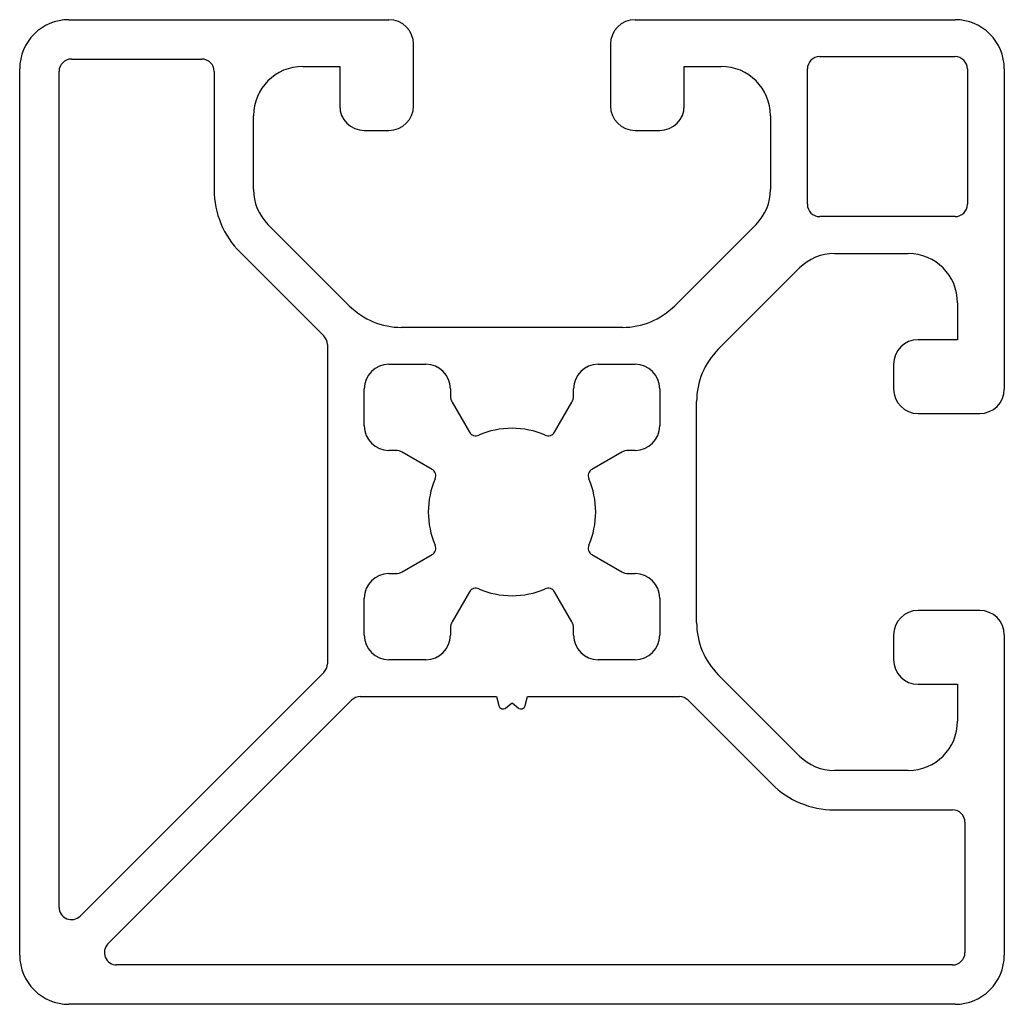
# Model space of a CAD drawing. Units: millimetres. Extents: x 190 to 230, y 128.5 to 168.5.
import ezdxf

# ---------------------------------------------------------------- set-up
doc = ezdxf.new("R2010")
doc.units = ezdxf.units.MM
doc.layers.add('VISIBILE', color=7, linetype='Continuous', lineweight=30)

msp = doc.modelspace()

# ---------------------------------------------------------------- linework, layer by layer
at = {"layer": 'VISIBILE'}
for p, q in [((192, 168.5), (205, 168.5)), ((215, 168.5), (228, 168.5)), ((206, 165), (206, 167.5)), ((214, 167.5), (214, 165)), ((192.1, 166.9), (197.4, 166.9)), ((222.5, 167), (228, 167)), ((190, 130.5), (190, 166.5)), ((201.5, 166.6), (203, 166.6)), ((203, 166.6), (203, 165)), ((217, 166.6), (218.5, 166.6)), ((217, 165), (217, 166.6)), ((222, 161), (222, 166.5)), ((228.5, 166.5), (228.5, 161)), ((230, 166.5), (230, 153.495)), ((191.6, 132.438), (191.6, 166.4)), ((197.9, 166.4), (197.9, 161.596)), ((199.5, 161.596), (199.5, 164.6)), ((220.5, 164.6), (220.5, 161.596)), ((204, 164), (205, 164)), ((215, 164), (216, 164)), ((228, 160.5), (222.5, 160.5)), ((203.389, 156.879), (200.086, 160.182)), ((219.914, 160.182), (216.611, 156.879)), ((198.954, 159.051), (202.354, 155.651)), ((223.096, 159), (226.1, 159)), ((218.379, 155.111), (221.682, 158.414)), ((228.1, 157), (228.1, 155.5)), ((214.49, 156), (205.51, 156)), ((202.5, 155.298), (202.5, 142.338)), ((228.1, 155.5), (226.5, 155.5)), ((205, 154.5), (206.5, 154.5)), ((213.5, 154.5), (215, 154.5)), ((225.5, 154.5), (225.5, 153.5)), ((204, 152), (204, 153.5)), ((207.5, 153.5), (207.5, 153.214)), ((212.5, 153.214), (212.5, 153.5)), ((216, 153.5), (216, 152)), ((207.567, 152.964), (208.27, 151.746)), ((211.73, 151.746), (212.433, 152.964)), ((217.5, 144.01), (217.5, 152.99)), ((226.5, 152.5), (229, 152.5)), ((205.286, 151), (205, 151)), ((206.754, 150.23), (205.536, 150.933)), ((214.464, 150.933), (213.246, 150.23)), ((215, 151), (214.714, 151)), ((205.536, 146.067), (206.754, 146.77)), ((213.246, 146.77), (214.464, 146.067)), ((205, 146), (205.286, 146)), ((214.714, 146), (215, 146)), ((208.27, 145.254), (207.567, 144.036)), ((212.433, 144.036), (211.73, 145.254)), ((204, 143.5), (204, 145)), ((216, 145), (216, 143.5)), ((229, 144.5), (226.5, 144.5)), ((207.5, 143.786), (207.5, 143.5)), ((212.5, 143.5), (212.5, 143.786)), ((225.5, 143.5), (225.5, 142.5)), ((230, 143.505), (230, 130.5)), ((206.5, 142.5), (205, 142.5)), ((215, 142.5), (213.5, 142.5)), ((202.354, 141.985), (192.454, 132.085)), ((221.682, 138.586), (218.379, 141.889)), ((226.5, 141.5), (228.1, 141.5)), ((228.1, 141.5), (228.1, 140)), ((193.585, 130.954), (203.485, 140.854)), ((203.838, 141), (209.366, 141)), ((209.366, 141), (209.464, 140.633)), ((210.536, 140.633), (210.634, 141)), ((210.634, 141), (216.798, 141)), ((217.151, 140.854), (220.551, 137.454)), ((209.754, 140.542), (210, 140.75)), ((210, 140.75), (210.246, 140.542)), ((226.1, 138), (223.096, 138)), ((223.096, 136.4), (227.9, 136.4)), ((228.4, 135.9), (228.4, 130.6)), ((227.9, 130.1), (193.938, 130.1)), ((228, 128.5), (192, 128.5))]:
    msp.add_line(p, q, dxfattribs=at)
for centre, radius, start, end in [((192, 166.5), 2, 90, 180), ((205, 167.5), 1, 0, 90), ((215, 167.5), 1, 90, 180), ((228, 166.5), 2, 0, 90), ((192.1, 166.4), 0.5, 90, 180), ((197.4, 166.4), 0.5, 0, 90), ((222.5, 166.5), 0.5, 90, 180), ((228, 166.5), 0.5, 0, 90), ((201.5, 164.6), 2, 90, 180), ((218.5, 164.6), 2, 0, 90), ((204, 165), 1, 180, 270), ((205, 165), 1, 270, 0), ((215, 165), 1, 180, 270), ((216, 165), 1, 270, 0), ((201.5, 161.596), 3.6, 180, 225), ((201.5, 161.596), 2, 180, 225), ((218.5, 161.596), 2, 315, 0), ((222.5, 161), 0.5, 180, 270), ((228, 161), 0.5, 270, 0), ((223.096, 157), 2, 90, 135), ((226.1, 157), 2, 0, 90), ((205.51, 159), 3, 225, 270), ((214.49, 159), 3, 270, 315), ((202, 155.298), 0.5, 0, 45), ((226.5, 154.5), 1, 90, 180), ((220.5, 152.99), 3, 135, 180), ((205, 153.5), 1, 90, 180), ((206.5, 153.5), 1, 0, 90), ((213.5, 153.5), 1, 90, 180), ((215, 153.5), 1, 0, 90), ((208, 153.214), 0.5, 180, 210), ((212, 153.214), 0.5, 330, 0), ((226.5, 153.5), 1, 180, 270), ((229, 153.5), 1, 270, 359.7078), ((205, 152), 1, 180, 270), ((215, 152), 1, 270, 0), ((208.53, 151.896), 0.3, 210, 293.4063), ((210, 148.5), 3.4, 66.5937, 113.4063), ((211.47, 151.896), 0.3, 246.5937, 330), ((205.286, 150.5), 0.5, 60, 90), ((214.714, 150.5), 0.5, 90, 120), ((206.604, 149.97), 0.3, 336.5937, 60), ((213.396, 149.97), 0.3, 120, 203.4063), ((210, 148.5), 3.4, 156.5937, 203.4063), ((210, 148.5), 3.4, 336.5937, 23.4063), ((206.604, 147.03), 0.3, 300, 23.4063), ((213.396, 147.03), 0.3, 156.5937, 240), ((205, 145), 1, 90, 180), ((205.286, 146.5), 0.5, 270, 300), ((214.714, 146.5), 0.5, 240, 270), ((215, 145), 1, 0, 90), ((208.53, 145.104), 0.3, 66.5938, 150), ((210, 148.5), 3.4, 246.5938, 293.4062), ((211.47, 145.104), 0.3, 30, 113.4062), ((226.5, 143.5), 1, 90, 180), ((229, 143.5), 1, 0.2922, 90), ((208, 143.786), 0.5, 150, 180), ((212, 143.786), 0.5, 0, 30), ((220.5, 144.01), 3, 180, 225), ((205, 143.5), 1, 180, 270), ((206.5, 143.5), 1, 270, 0), ((213.5, 143.5), 1, 180, 270), ((215, 143.5), 1, 270, 0), ((226.5, 142.5), 1, 180, 270), ((202, 142.338), 0.5, 315, 0), ((203.838, 140.5), 0.5, 90, 135), ((216.798, 140.5), 0.5, 45, 90), ((209.638, 140.68), 0.18, 195, 310.1798), ((210.362, 140.68), 0.18, 229.8202, 345), ((226.1, 140), 2, 270, 0), ((223.096, 140), 2, 225, 270), ((223.096, 140), 3.6, 225, 270), ((227.9, 135.9), 0.5, 0, 90), ((192.1, 132.438), 0.5, 180, 315), ((193.938, 130.6), 0.5, 135, 270), ((192, 130.5), 2, 180, 270), ((227.9, 130.6), 0.5, 270, 0), ((228, 130.5), 2, 270, 0)]:
    msp.add_arc(centre, radius, start, end, dxfattribs=at)

doc.saveas('drawing.dxf')
